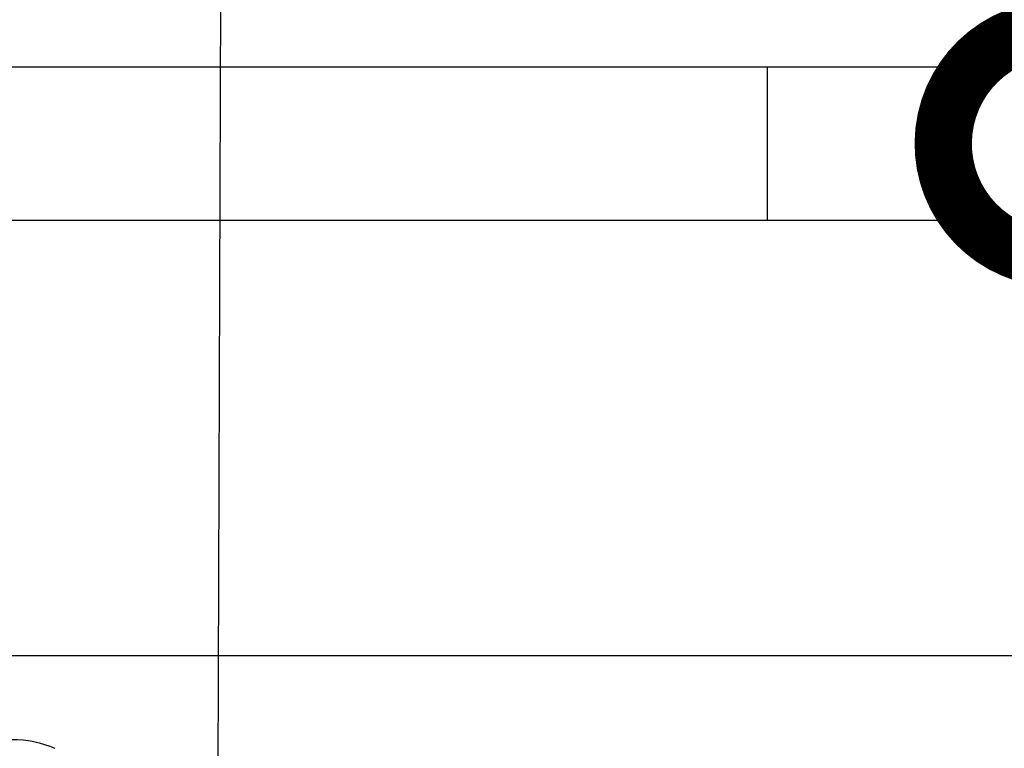
# Model space of a CAD drawing. Extents: x 230 to 4050, y 0 to 2754.
# Drawn here: x 1303 to 1368, y 1269 to 1317 of the extents above; entities that cross this region are included whole.
import ezdxf

# ---------------------------------------------------------------- set-up
doc = ezdxf.new("R2010")
doc.units = 0
doc.header["$LTSCALE"] = 2
doc.layers.get('0').update_dxf_attribs({"linetype": 'CONTINUOUS'})
doc.layers.add('SUNPOU', color=7, linetype='CONTINUOUS')
doc.styles.get("Standard").update_dxf_attribs({"font": 'romans.shx', "bigfont": 'extfont.shx'})
doc.dimstyles.get("Standard").update_dxf_attribs({"dimscale": 10, "dimtxt": 2, "dimasz": 3, "dimexe": 1, "dimexo": 1, "dimgap": 0.6, "dimtad": 3, "dimdec": 0, "dimzin": 0, "dimdsep": 46, "dimtxsty": 'STANDARD', "dimblk1": 'OPEN', "dimblk2": 'OPEN', "dimsah": 1, "dimcen": 1.5, "dimadec": 0, "dimazin": 0, "dimtfac": 1, "dimtdec": 0, "dimtmove": 0, "dimatfit": 0, "dimldrblk": 'DOTSMALL', "dimfxl": 1, "dimtvp": 1, "dimtolj": 1, "dimtzin": 0, "dimarcsym": 0})

# ---------------------------------------------------------------- blocks, each defined once
blk = doc.blocks.new('_DotSmall')
at = {"color": 0, "linetype": 'ByBlock', "const_width": 0.5}
blk.add_lwpolyline([(-0.0625, 0, 1), (0.0625, 0, 1)], format="xyb", close=True, dxfattribs=at)
blk = doc.blocks.new('_OPEN')
at = {"color": 0, "linetype": 'ByBlock'}
for p, q in [((-1, 0.1667), (0, 0)), ((0, 0), (-1, -0.1667)), ((0, 0), (-1, 0))]:
    blk.add_line(p, q, dxfattribs=at)

msp = doc.modelspace()

# ---------------------------------------------------------------- linework, layer by layer
at = {"color": 2}
for p, q in [((1386.304, 1313.404), (1087.679, 1313.404)), ((1352.118, 1303.404), (1352.118, 1313.404)), ((1087.679, 1303.404), (1381.823, 1303.404)), ((1394.177, 1274.927), (1222.444, 1274.927))]:
    msp.add_line(p, q, dxfattribs=at)
msp.add_open_spline([(1302.694, 1269.472), (1303.648, 1269.472), (1304.621, 1269.268), (1305.496, 1268.886)], degree=3, dxfattribs=at)

# ---------------------------------------------------------------- leaders
at = {"layer": 'SUNPOU'}
for points in [[(1317.693, 1099.74), (1205.55, 1378.149)], [(1371.106, 1308.404), (1385.702, 1376.085)], [(1316.098, 1247.884), (1316.575, 1375.693)]]:
    msp.add_leader(points, dimstyle='STANDARD', override={"dimtxsty": 'STANDARD'}, dxfattribs=at)

doc.saveas('drawing.dxf')
